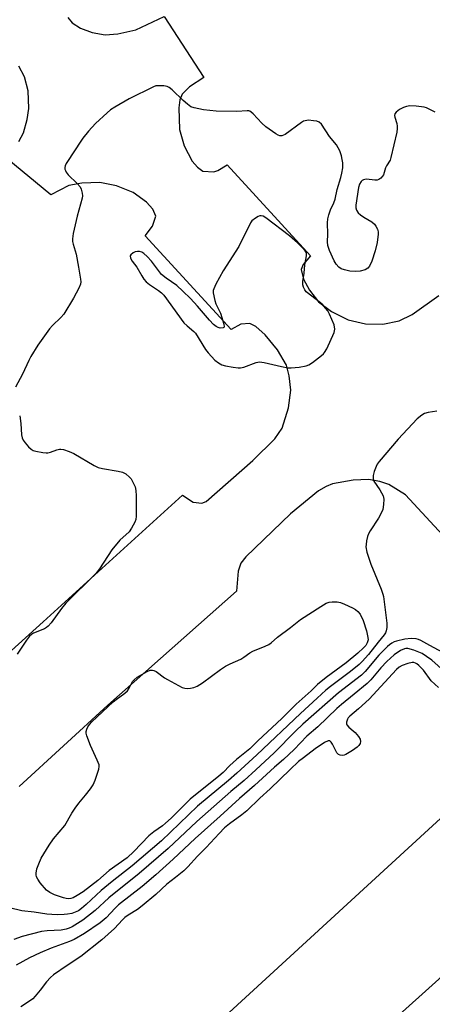
# Model space of a CAD drawing. Units: inches. Extents: x 1231770 to 1237770, y 557454 to 561454.
# Drawn here: x 1235125 to 1235262, y 558476 to 558802 of the extents above; entities that cross this region are included whole.
import ezdxf

# ---------------------------------------------------------------- set-up
doc = ezdxf.new("R2010")
doc.units = ezdxf.units.IN
doc.header["$MEASUREMENT"] = 0
doc.layers.add('TRANS-Parking Lot', color=4, linetype='Continuous')
doc.layers.add('Undefined', color=1, linetype='Continuous')

msp = doc.modelspace()

# ---------------------------------------------------------------- linework, layer by layer
at = {"layer": 'TRANS-Parking Lot'}
for points in [[(1235140.98, 558802.9, 0), (1235142.45, 558801.06, 0), (1235145.14, 558799.37, 0), (1235149.09, 558797.92, 0), (1235153.31, 558797.09, 0), (1235157.55, 558797.4, 0), (1235163.52, 558798.8, 0), (1235172.83, 558803.17, 0), (1235185.99, 558782.96, 0), (1235181.24, 558779.86, 0), (1235178.79, 558777.5, 0), (1235178.02, 558775.56, 0), (1235177.66, 558773, 0), (1235177.93, 558765.81, 0), (1235179.53, 558760.35, 0), (1235182.09, 558755.33, 0), (1235183.88, 558753.29, 0), (1235185.64, 558752.01, 0), (1235189.27, 558751.74, 0), (1235190.63, 558752.21, 0), (1235193.69, 558754.11, 0), (1235221.29, 558723.95, 0), (1235218.87, 558721.08, 0), (1235218.15, 558719.4, 0), (1235219, 558716.17, 0), (1235220.97, 558712.55, 0), (1235223.96, 558708.72, 0), (1235228.27, 558705.49, 0), (1235233.78, 558702.77, 0), (1235239.41, 558701.49, 0), (1235245.19, 558701.29, 0), (1235250.59, 558702.47, 0), (1235254.93, 558704.57, 0), (1235263.67, 558710.77, 0)], [(1235124.83, 558761.79, 0), (1235126.36, 558764.65, 0), (1235127.56, 558769.08, 0), (1235128.11, 558772.75, 0), (1235127.82, 558778.57, 0), (1235126.66, 558783.26, 0), (1235124.78, 558786.71, 0)], [(1235101.26, 558574.3, 0), (1235132.78, 558602.79, 0), (1235178.94, 558644.75, 0), (1235182.43, 558642.35, 0), (1235185.29, 558642.12, 0), (1235186.72, 558642.62, 0), (1235202.17, 558656.23, 0), (1235209.44, 558663.41, 0), (1235211.91, 558666.9, 0), (1235213.99, 558673.6, 0), (1235214.73, 558679.52, 0), (1235214.19, 558684.24, 0), (1235213.28, 558687.71, 0), (1235210.36, 558692.78, 0), (1235206.22, 558697.78, 0), (1235203.2, 558700.58, 0), (1235201.24, 558701.54, 0), (1235198.22, 558701.31, 0), (1235194.99, 558699.56, 0), (1235166.6, 558730.61, 0), (1235169.01, 558733.75, 0), (1235170.07, 558737.09, 0), (1235169.07, 558739.38, 0), (1235167.06, 558741.77, 0), (1235162.64, 558744.94, 0), (1235157.11, 558747.09, 0), (1235151.53, 558748.22, 0), (1235145.63, 558748.04, 0), (1235141.28, 558747.18, 0), (1235135.32, 558744.09, 0), (1235120.83, 558756.17, 0)], [(1235271.77, 558624.2, 0), (1235252.66, 558644.78, 0), (1235247.15, 558648.26, 0), (1235244.21, 558649.2, 0), (1235240.44, 558649.88, 0), (1235235.34, 558649.72, 0), (1235228.57, 558648.5, 0), (1235226.4, 558647.62, 0), (1235223.94, 558646.1, 0), (1235214.67, 558638.49, 0), (1235199.92, 558624.31, 0), (1235198.27, 558622.18, 0), (1235197.38, 558619.58, 0), (1235196.84, 558612.97, 0), (1235154.28, 558575.14, 0), (1235124.88, 558548.3, 0)], [(1235160.69, 558442.57, 0), (1235280.51, 558552.6, 0)], [(1235309.2, 558461.21, 0), (1235286.29, 558486.23, 0), (1235295.9, 558495.14, 0), (1235297.48, 558498.38, 0), (1235296.71, 558501.61, 0), (1235295.55, 558503.54, 0), (1235293.43, 558505.74, 0), (1235287.93, 558509.48, 0), (1235284.73, 558510.6, 0), (1235280.38, 558511.46, 0), (1235275.24, 558511.56, 0), (1235271.06, 558511.29, 0), (1235268.21, 558509.37, 0), (1235267.26, 558508.1, 0), (1235267.27, 558507.39, 0), (1235268.22, 558505.38, 0), (1235276.81, 558496.31, 0), (1235221, 558446.03, 0)]]:
    msp.add_polyline3d(points, dxfattribs=at)
at = {"layer": 'Undefined'}
for points, elevation in [([(1235262.52, 558771.46), (1235260.99, 558772.33), (1235259.67, 558772.95), (1235258.83, 558773.18), (1235256.21, 558773.5), (1235254.15, 558773.59), (1235253.08, 558773.43), (1235252.04, 558773.11), (1235250.76, 558772.39), (1235249.62, 558771.53), (1235249.18, 558770.91), (1235249.11, 558770.42), (1235249.17, 558769.88), (1235249.8, 558767.76), (1235249.97, 558766.92), (1235249.97, 558766.06), (1235249.78, 558764.89), (1235247.89, 558756.45), (1235247.58, 558755.66), (1235246.42, 558753.79), (1235246.06, 558753.07), (1235245.42, 558750.72), (1235245.12, 558750.27), (1235244.52, 558749.69), (1235243.83, 558749.23), (1235243.32, 558749.03), (1235242.54, 558748.99), (1235239.78, 558749.29), (1235239.24, 558749.26), (1235238.75, 558749.13), (1235238.35, 558748.89), (1235238, 558748.55), (1235237.46, 558747.71), (1235237.17, 558746.62), (1235236.32, 558740.67), (1235236.3, 558739.87), (1235236.48, 558739.11), (1235236.99, 558738.21), (1235237.77, 558737.5), (1235238.87, 558736.76), (1235241.56, 558735.21), (1235242.39, 558734.48), (1235242.89, 558733.78), (1235243.41, 558732.75), (1235243.61, 558731.94), (1235243.62, 558731.11), (1235243.27, 558728.32), (1235242.64, 558725.56), (1235241.51, 558722.2), (1235240.83, 558720.58), (1235240.23, 558719.83), (1235239.38, 558719.32), (1235237.72, 558718.92), (1235236, 558718.81), (1235234.26, 558718.92), (1235232.54, 558719.27), (1235231.46, 558719.65), (1235230.6, 558720.24), (1235229.72, 558721.22), (1235229.08, 558722.28), (1235227.56, 558725.7), (1235227, 558727.33), (1235226.88, 558728.56), (1235227.01, 558731.17), (1235226.88, 558734.83), (1235226.96, 558736.17), (1235227.31, 558737.55), (1235227.85, 558739.18), (1235229.01, 558741.47), (1235229.46, 558742.71), (1235230.05, 558745.88), (1235231.27, 558749.87), (1235231.62, 558751.32), (1235231.92, 558753.08), (1235231.93, 558754.77), (1235231.79, 558755.87), (1235231.5, 558757.01), (1235230.94, 558758.69), (1235230.46, 558759.72), (1235229.82, 558760.65), (1235227.54, 558763.41), (1235224.87, 558767.5), (1235224.11, 558768.25), (1235223.38, 558768.52), (1235222.27, 558768.69), (1235220.56, 558768.81), (1235219.47, 558768.68), (1235219, 558768.48), (1235218.32, 558768.06), (1235212.86, 558764.12), (1235211.84, 558763.67), (1235211.09, 558763.68), (1235210.57, 558763.87), (1235209.83, 558764.29), (1235206.46, 558766.71), (1235205.2, 558767.89), (1235202.29, 558770.98), (1235201.68, 558771.51), (1235201.24, 558771.79), (1235200.84, 558771.92), (1235200.31, 558771.98), (1235196.93, 558771.72), (1235190.11, 558771.79), (1235185.9, 558772.25), (1235182.79, 558772.92), (1235181.7, 558773.33), (1235180.57, 558774.12), (1235179.1, 558775.42), (1235175.46, 558778.92), (1235174.57, 558779.66), (1235173.82, 558780.03), (1235172.71, 558780.23), (1235170.68, 558780.27), (1235170.12, 558780.18), (1235169.31, 558779.91), (1235161.31, 558775.97), (1235156.56, 558773.18), (1235155.11, 558772.23), (1235154.01, 558771.31), (1235150.18, 558767.79), (1235147.8, 558765.24), (1235145.94, 558762.89), (1235145.26, 558761.92), (1235140.88, 558755.23), (1235140.42, 558754.48), (1235140.08, 558753.71), (1235139.99, 558753.19), (1235140.03, 558752.67), (1235140.17, 558752.15), (1235140.42, 558751.67), (1235141.14, 558750.78), (1235144.05, 558747.88), (1235145.02, 558746.8), (1235145.45, 558746.05), (1235145.78, 558744.69), (1235145.82, 558743.84), (1235145.69, 558742.99), (1235144.05, 558737.05), (1235142.73, 558731.29), (1235142.49, 558729.56), (1235142.58, 558728.68), (1235142.77, 558727.81), (1235143.77, 558724.48), (1235144.56, 558720.24), (1235145.22, 558716.17), (1235145.26, 558715.31), (1235145.14, 558714.53), (1235144.63, 558713.22), (1235142.86, 558709.88), (1235139.65, 558704.62), (1235138.71, 558703.5), (1235135.91, 558700.87), (1235134.91, 558699.79), (1235131.11, 558694.32), (1235128.76, 558690.58), (1235128.07, 558689.29), (1235125.95, 558684.78), (1235123.72, 558680.49)], 490), ([(1235263.06, 558672.51), (1235260.14, 558672.04), (1235259.01, 558671.74), (1235258.05, 558671.22), (1235256.58, 558669.94), (1235250.29, 558663.23), (1235244.02, 558655.9), (1235243.33, 558654.97), (1235242.94, 558654.21), (1235242.38, 558652.59), (1235242.03, 558651.2), (1235242.01, 558650.12), (1235242.26, 558649.35), (1235244.22, 558646.53), (1235244.81, 558645.5), (1235245.3, 558644.44), (1235245.53, 558643.34), (1235245.44, 558641.65), (1235245.18, 558639.96), (1235244.68, 558638.71), (1235243.73, 558637.05), (1235240.99, 558632.89), (1235240.45, 558631.86), (1235240.18, 558631.03), (1235239.85, 558629.59), (1235239.66, 558628.43), (1235239.61, 558627.56), (1235239.96, 558625.83), (1235241.18, 558621.85), (1235244.64, 558613.59), (1235245.25, 558611.96), (1235245.47, 558611.12), (1235246.54, 558602.3), (1235246.47, 558600.92), (1235246.3, 558599.83), (1235246.03, 558599.09), (1235245.61, 558598.43), (1235243.63, 558596.02), (1235240.48, 558591.98), (1235238.4, 558589.7), (1235237.37, 558588.69), (1235234.54, 558586.29), (1235227.88, 558581.4), (1235226.3, 558580.13), (1235223.52, 558577.47), (1235217.93, 558572.44), (1235203.49, 558558.77), (1235196.89, 558552.63), (1235194.12, 558550.22), (1235183.92, 558541.75), (1235171.95, 558530.28), (1235162.25, 558521.96), (1235155.69, 558516.85), (1235151.98, 558513.85), (1235147.03, 558509.18), (1235145.48, 558507.83), (1235144.47, 558507.12), (1235143.44, 558506.61), (1235142.32, 558506.26), (1235140.87, 558505.96), (1235139.73, 558505.85), (1235137.45, 558505.83), (1235135.73, 558505.84), (1235134.04, 558505.95), (1235129.86, 558506.61), (1235125.75, 558507.14), (1235121.69, 558508.05)], 488), ([(1235125.07, 558671.03), (1235125.46, 558668.42), (1235125.68, 558664.73), (1235125.88, 558663.66), (1235126.26, 558662.93), (1235126.93, 558662.01), (1235128.02, 558660.68), (1235128.82, 558659.91), (1235129.55, 558659.53), (1235130.37, 558659.3), (1235132.69, 558658.87), (1235133.84, 558658.76), (1235134.39, 558658.78), (1235135.21, 558658.96), (1235137.38, 558659.77), (1235138.19, 558659.97), (1235138.72, 558659.99), (1235139.53, 558659.83), (1235141.4, 558659.16), (1235142.99, 558658.47), (1235149.73, 558654.58), (1235151.05, 558653.91), (1235152.44, 558653.5), (1235157.63, 558652.65), (1235159.05, 558652.33), (1235160.19, 558651.78), (1235161.43, 558650.71), (1235161.95, 558650.08), (1235162.53, 558649.06), (1235163.23, 558647.43), (1235163.53, 558646.31), (1235163.61, 558644.55), (1235163.58, 558637.77), (1235163.44, 558636.62), (1235163.15, 558635.81), (1235162.06, 558633.75), (1235161.29, 558632.63), (1235158.21, 558629.77), (1235155.5, 558626.67), (1235151.48, 558620.38), (1235150.25, 558618.73), (1235140.32, 558608.92), (1235138.94, 558607.23), (1235135.43, 558602.41), (1235134.48, 558601.3), (1235133.92, 558600.86), (1235133.22, 558600.46), (1235129.68, 558599.05), (1235128.97, 558598.61), (1235128.34, 558598.06), (1235127.29, 558596.68), (1235124.28, 558592.12)], 490), ([(1235266.75, 558591.78), (1235260.77, 558594.92), (1235257.73, 558596.62), (1235256.96, 558596.96), (1235256.19, 558597.16), (1235254.59, 558597.23), (1235252.45, 558597.01), (1235249.68, 558596.42), (1235248.91, 558596.14), (1235248.23, 558595.77), (1235247.37, 558595.18), (1235246.73, 558594.61), (1235243.93, 558591.73), (1235239.35, 558586.32), (1235238.15, 558585.08), (1235230.58, 558579.27), (1235218.76, 558568.89), (1235216.26, 558566.54), (1235209.27, 558559.44), (1235203.23, 558553.78), (1235199.29, 558550.25), (1235194.94, 558546.61), (1235183.69, 558536.64), (1235174.22, 558527.69), (1235164.58, 558519.44), (1235154.51, 558511.42), (1235150.04, 558507.19), (1235145.97, 558504.05), (1235142.41, 558501.85), (1235141.43, 558501.36), (1235140.45, 558501.02), (1235138.84, 558500.72), (1235134.11, 558500.49), (1235132.25, 558500.26), (1235125.86, 558498.63), (1235123.15, 558497.66)], 486), ([(1235269.82, 558582.58), (1235261.36, 558590.11), (1235259.68, 558591.33), (1235258.16, 558592.28), (1235257.1, 558592.77), (1235255.45, 558593.38), (1235253.51, 558593.94), (1235252.85, 558593.95), (1235252.32, 558593.84), (1235251.03, 558593.31), (1235248.91, 558591.87), (1235246.52, 558589.62), (1235244.59, 558587.58), (1235241.18, 558583.61), (1235239.98, 558582.38), (1235235.75, 558578.81), (1235231.57, 558575.46), (1235230.01, 558574.08), (1235223.65, 558567.98), (1235220.05, 558564.91), (1235215.82, 558560.57), (1235212.37, 558557.25), (1235209.38, 558554.68), (1235202.78, 558548.65), (1235197.78, 558544.34), (1235191.37, 558538.44), (1235183.14, 558531.03), (1235175.82, 558524.17), (1235170.12, 558519.06), (1235165.63, 558515.21), (1235157.8, 558509.07), (1235156.63, 558507.95), (1235153.72, 558504.81), (1235151.72, 558503.16), (1235146.52, 558499.62), (1235143.08, 558497.63), (1235141.52, 558496.97), (1235135.47, 558494.74), (1235131.8, 558493.19), (1235128.31, 558491.59), (1235123.88, 558489.12)], 484), ([(1235263.59, 558581.05), (1235261.24, 558583.21), (1235258.64, 558586.74), (1235257.1, 558588.38), (1235256.45, 558588.88), (1235255.96, 558589.13), (1235255.41, 558589.27), (1235254.85, 558589.3), (1235253.47, 558589.01), (1235251.56, 558588.31), (1235250.55, 558587.75), (1235249.69, 558587.02), (1235240.64, 558577.21), (1235237.14, 558574), (1235234.3, 558571.57), (1235233.78, 558571.03), (1235233.49, 558570.6), (1235233.14, 558569.56), (1235233.16, 558569.06), (1235233.33, 558568.67), (1235233.95, 558567.96), (1235235.43, 558566.75), (1235236.03, 558566.15), (1235237.11, 558564.83), (1235237.66, 558563.91), (1235237.79, 558563.18), (1235237.65, 558562.48), (1235237.28, 558561.87), (1235236.73, 558561.32), (1235235.21, 558560.22), (1235232.91, 558558.9), (1235232.39, 558558.69), (1235231.85, 558558.58), (1235231.05, 558558.64), (1235230.58, 558558.84), (1235230.03, 558559.42), (1235228.5, 558562.32), (1235228.08, 558562.98), (1235227.64, 558563.35), (1235227.06, 558563.37), (1235225.94, 558562.8), (1235222.83, 558560.73), (1235218.91, 558557.77), (1235217.35, 558556.5), (1235214.51, 558553.94), (1235207.9, 558547.46), (1235204.52, 558544.42), (1235200.26, 558540.26), (1235198.58, 558538.89), (1235194.43, 558535.93), (1235192.86, 558534.6), (1235191.01, 558532.75), (1235186.79, 558528.1), (1235183.88, 558525.16), (1235180.71, 558521.71), (1235179.34, 558520.35), (1235176.62, 558518.1), (1235173.75, 558515.89), (1235170.07, 558512.52), (1235165.62, 558508.79), (1235164.01, 558507.6), (1235160.98, 558505.71), (1235159.88, 558504.93), (1235159.03, 558504.11), (1235156.48, 558501.29), (1235152.2, 558497.49), (1235145.24, 558491.98), (1235140.72, 558489.06), (1235136.24, 558485.89), (1235135.3, 558485.01), (1235133.98, 558483.59), (1235131.87, 558480.83), (1235130.18, 558478.8), (1235129.36, 558477.97), (1235128.66, 558477.44), (1235125.42, 558475.37)], 482)]:
    msp.add_lwpolyline(points, dxfattribs=dict(at, elevation=elevation))
for points, elevation in [([(1235204.92, 558737.2), (1235204.52, 558737.17), (1235204.01, 558737), (1235203.03, 558736.43), (1235201.9, 558735.52), (1235201.37, 558734.84), (1235197.54, 558727.06), (1235192.38, 558718.94), (1235189.99, 558714.57), (1235189.25, 558713.01), (1235189.12, 558712.47), (1235189.11, 558711.66), (1235189.61, 558709.16), (1235190, 558708.08), (1235191.48, 558704.95), (1235192.61, 558701.35), (1235192.68, 558700.43), (1235192.61, 558700.26), (1235192.33, 558700.07), (1235191.44, 558699.99), (1235190.71, 558700.17), (1235190.01, 558700.56), (1235189.18, 558701.25), (1235187.86, 558702.66), (1235183.9, 558707.34), (1235181.58, 558709.8), (1235179.04, 558712.29), (1235177.07, 558714.08), (1235173.54, 558716.53), (1235172.02, 558717.8), (1235168.63, 558722.19), (1235167.21, 558723.71), (1235166.12, 558724.72), (1235165.44, 558725.15), (1235164.75, 558725.39), (1235164.02, 558725.43), (1235163.29, 558725.28), (1235162.59, 558724.96), (1235161.85, 558724.31), (1235161.66, 558723.93), (1235161.73, 558723.21), (1235162.24, 558722.2), (1235163.78, 558720.2), (1235165.42, 558717.29), (1235166.15, 558716.24), (1235166.96, 558715.37), (1235167.97, 558714.47), (1235171.04, 558712.43), (1235171.94, 558711.7), (1235172.75, 558710.89), (1235179.4, 558701.82), (1235180.46, 558700.76), (1235182.64, 558698.95), (1235183.18, 558698.35), (1235186.55, 558692.99), (1235187.41, 558691.8), (1235189.6, 558689.45), (1235190.78, 558688.5), (1235191.96, 558687.89), (1235193.12, 558687.53), (1235195.64, 558687.07), (1235197.33, 558686.86), (1235198.15, 558686.88), (1235199.17, 558687.09), (1235203.31, 558688.59), (1235204.44, 558688.83), (1235205.89, 558688.67), (1235211.69, 558687.26), (1235213.72, 558686.9), (1235214.89, 558686.91), (1235217.56, 558687.14), (1235219.89, 558687.48), (1235220.67, 558687.82), (1235221.89, 558688.62), (1235224.95, 558690.9), (1235225.59, 558691.48), (1235225.95, 558691.92), (1235226.65, 558693.2), (1235229.09, 558698.61), (1235229.25, 558699.16), (1235229.31, 558699.71), (1235229.06, 558701.11), (1235227.52, 558704.67), (1235226.96, 558705.71), (1235226.28, 558706.64), (1235225.33, 558707.72), (1235224.55, 558708.42), (1235219.89, 558712.04), (1235219.36, 558712.67), (1235218.91, 558713.59), (1235218.72, 558714.34), (1235218.74, 558715.43), (1235219.14, 558718.22), (1235219.42, 558720.92), (1235220, 558723.94), (1235220, 558724.45), (1235219.9, 558724.89), (1235219.54, 558725.56), (1235218.61, 558726.63), (1235216.97, 558728.28), (1235214.3, 558730.53), (1235206.54, 558736.52), (1235205.63, 558737.03)], 488), ([(1235141.23, 558511.11), (1235140.4, 558511.2), (1235139.57, 558511.41), (1235136.61, 558512.45), (1235135.09, 558513.13), (1235133.94, 558513.95), (1235131.88, 558516.41), (1235131.06, 558517.59), (1235130.67, 558518.34), (1235130.48, 558519.03), (1235130.47, 558519.54), (1235130.78, 558520.97), (1235131.36, 558522.67), (1235132.21, 558524.58), (1235134.77, 558528.9), (1235136.3, 558530.99), (1235139.97, 558535.36), (1235142.3, 558539.39), (1235143.43, 558541.11), (1235144.62, 558542.77), (1235146.86, 558545.36), (1235148.46, 558547.45), (1235149.39, 558548.85), (1235150.07, 558550.32), (1235151.21, 558554), (1235151.34, 558554.84), (1235151.31, 558555.39), (1235150.72, 558557), (1235148.47, 558561.79), (1235147.23, 558565.08), (1235147.05, 558565.9), (1235147.07, 558566.45), (1235147.28, 558567.27), (1235147.63, 558568.06), (1235148.11, 558568.79), (1235148.91, 558569.65), (1235156.01, 558576.35), (1235156.93, 558577.09), (1235159.81, 558579.15), (1235160.68, 558579.9), (1235161.31, 558580.79), (1235162.44, 558582.99), (1235162.9, 558583.58), (1235163.98, 558584.42), (1235167.24, 558586.32), (1235168.26, 558586.76), (1235168.98, 558586.83), (1235169.46, 558586.71), (1235170.18, 558586.33), (1235172.97, 558584.28), (1235173.95, 558583.65), (1235178.86, 558581.03), (1235179.66, 558580.77), (1235180.47, 558580.71), (1235181.57, 558580.8), (1235182.65, 558581.01), (1235183.82, 558581.51), (1235185.58, 558582.61), (1235191.48, 558586.95), (1235193.17, 558588.07), (1235194.69, 558588.85), (1235198.23, 558590.43), (1235199.19, 558591.03), (1235201.23, 558592.54), (1235202.21, 558593.11), (1235206.28, 558594.7), (1235207.49, 558595.3), (1235208.29, 558595.88), (1235210.3, 558597.75), (1235214.66, 558600.86), (1235217.97, 558603.59), (1235224.68, 558607.88), (1235226.46, 558608.92), (1235227.39, 558609.27), (1235228.42, 558609.43), (1235230.08, 558609.35), (1235231.17, 558609.16), (1235232.5, 558608.66), (1235235.11, 558607.42), (1235236.11, 558606.87), (1235236.95, 558606.21), (1235237.68, 558605.29), (1235238.66, 558603.22), (1235239.76, 558599.79), (1235240.28, 558597.62), (1235240.31, 558596.83), (1235240.06, 558595.84), (1235239.52, 558594.95), (1235238.82, 558594.17), (1235236.88, 558592.38), (1235233.05, 558589.19), (1235226.5, 558584.35), (1235223.57, 558582.06), (1235221.44, 558579.91), (1235216.56, 558575.55), (1235211.75, 558570.82), (1235203.89, 558563.41), (1235201.23, 558560.79), (1235196.76, 558557.17), (1235194.6, 558555.2), (1235192.36, 558552.95), (1235190.97, 558551.69), (1235181.47, 558544.04), (1235175.18, 558537.8), (1235173.33, 558536.12), (1235172.27, 558535.24), (1235169.49, 558533.27), (1235167.78, 558531.91), (1235162.78, 558526.72), (1235160.58, 558524.68), (1235154.72, 558520.41), (1235150.97, 558517.16), (1235146.07, 558513.39), (1235144.08, 558512.15), (1235142.8, 558511.46), (1235142.01, 558511.19)], 490)]:
    msp.add_lwpolyline(points, close=True, dxfattribs=dict(at, elevation=elevation))

doc.saveas('drawing.dxf')
